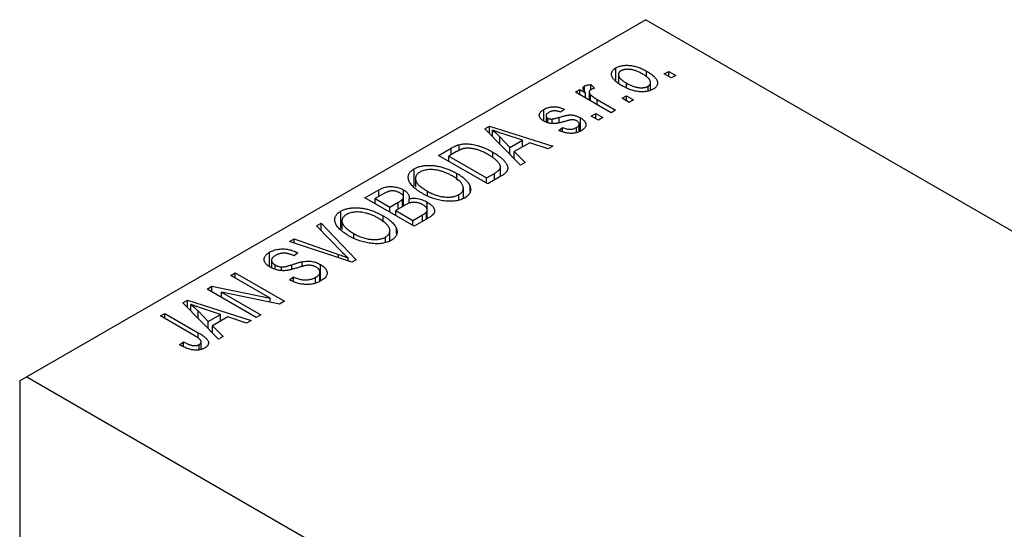
# Model space of a CAD drawing. Units: millimetres. Extents: x -67 to 460, y -68 to 292.
# Drawn here: x -67 to -18, y 56 to 81 of the extents above; entities that cross this region are included whole.
import ezdxf

# ---------------------------------------------------------------- set-up
doc = ezdxf.new("R2010")
doc.units = ezdxf.units.MM

msp = doc.modelspace()

# ---------------------------------------------------------------- linework, layer by layer
at = {"color": 7, "linetype": 'Continuous', "lineweight": 25}
for p, q in [((-35.709, 81.287), (-66.821, 63.33)), ((-35.709, 81.287), (63.993, 23.744)), ((-37.203, 78.231), (-37.203, 78.866)), ((-35.663, 78.392), (-35.663, 78.7)), ((-37.077, 78.533), (-37.077, 78.121)), ((-34.777, 78.56), (-34.552, 78.69)), ((-34.423, 78.356), (-34.777, 78.56)), ((-34.552, 78.69), (-34.198, 78.486)), ((-34.552, 78.43), (-34.552, 78.69)), ((-34.198, 78.486), (-34.423, 78.356)), ((-39.244, 77.651), (-39.019, 77.781)), ((-39.019, 77.781), (-38.732, 77.615)), ((-39.019, 77.521), (-39.019, 77.781)), ((-38.783, 77.698), (-38.783, 77.954)), ((-38.473, 78.022), (-38.28, 77.836)), ((-38.473, 77.762), (-38.473, 78.022)), ((-36.674, 77.88), (-36.674, 78.097)), ((-35.59, 77.698), (-35.59, 77.942)), ((-35.467, 77.734), (-35.467, 78.126)), ((-37.444, 76.612), (-39.244, 77.651)), ((-38.732, 77.355), (-38.732, 77.615)), ((-38.549, 77.648), (-38.549, 77.249)), ((-38.478, 77.209), (-38.478, 77.517)), ((-38.153, 77.28), (-37.219, 76.742)), ((-36.898, 77.335), (-36.673, 77.465)), ((-36.544, 77.131), (-36.898, 77.335)), ((-36.673, 77.465), (-36.319, 77.261)), ((-36.673, 77.206), (-36.673, 77.465)), ((-36.319, 77.261), (-36.544, 77.131)), ((-40.826, 76.191), (-40.826, 76.775)), ((-39.791, 76.779), (-39.984, 76.631)), ((-37.219, 76.742), (-37.444, 76.612)), ((-40.719, 76.454), (-40.719, 76.144)), ((-40.632, 76.108), (-40.632, 76.337)), ((-40.41, 76.07), (-40.41, 76.293)), ((-38.99, 75.69), (-38.99, 76.354)), ((-38.441, 76.445), (-38.216, 76.575)), ((-38.087, 76.241), (-38.441, 76.445)), ((-38.216, 76.575), (-37.862, 76.371)), ((-38.216, 76.315), (-38.216, 76.575)), ((-37.862, 76.371), (-38.087, 76.241)), ((-43.799, 75.801), (-43.562, 75.938)), ((-42.008, 73.978), (-43.799, 75.801)), ((-43.562, 75.938), (-40.369, 74.924)), ((-43.562, 75.56), (-43.562, 75.938)), ((-43.406, 75.401), (-43.406, 75.731)), ((-40.08, 75.722), (-39.887, 75.87)), ((-39.887, 75.666), (-39.887, 75.87)), ((-39.194, 75.612), (-39.194, 75.862)), ((-39.048, 75.668), (-39.048, 76.038)), ((-43.041, 75.4), (-42.531, 74.864)), ((-43.041, 75.03), (-43.041, 75.4)), ((-41.905, 75.225), (-42.771, 75.51)), ((-46.123, 74.46), (-45.492, 74.824)), ((-45.091, 74.716), (-45.091, 75.003)), ((-42.531, 74.864), (-41.905, 75.225)), ((-42.531, 74.51), (-42.531, 74.864)), ((-41.539, 75.102), (-42.317, 74.653)), ((-41.905, 74.891), (-41.905, 75.225)), ((-40.605, 74.788), (-41.539, 75.102)), ((-40.369, 74.924), (-40.605, 74.788)), ((-43.648, 73.032), (-46.123, 74.46)), ((-45.21, 74.653), (-45.608, 74.423)), ((-45.608, 74.423), (-43.712, 73.329)), ((-45.608, 74.163), (-45.608, 74.423)), ((-43.388, 74.351), (-43.388, 74.626)), ((-42.317, 74.653), (-41.772, 74.114)), ((-42.317, 74.292), (-42.317, 74.653)), ((-47.342, 72.919), (-47.342, 73.793)), ((-43.011, 73.399), (-43.011, 73.889)), ((-41.772, 74.114), (-42.008, 73.978)), ((-47.279, 73.307), (-47.279, 72.864)), ((-45.204, 73.234), (-45.204, 73.559)), ((-43.712, 73.329), (-43.307, 73.562)), ((-43.712, 73.069), (-43.712, 73.329)), ((-42.988, 73.412), (-43.648, 73.032)), ((-44.874, 72.297), (-44.874, 72.811)), ((-44.539, 72.655), (-44.539, 72.917)), ((-49.819, 72.327), (-49.12, 72.73)), ((-47.344, 70.899), (-49.819, 72.327)), ((-48.913, 72.516), (-49.305, 72.29)), ((-49.305, 72.03), (-49.305, 72.29)), ((-49.305, 72.29), (-48.565, 71.863)), ((-49.12, 72.397), (-49.12, 72.73)), ((-47.884, 71.922), (-47.884, 72.368)), ((-47.879, 71.926), (-47.879, 72.728)), ((-47.603, 72.056), (-47.603, 72.289)), ((-46.68, 72.431), (-46.68, 72.668)), ((-45.096, 72.212), (-45.096, 72.493)), ((-48.565, 71.863), (-48.143, 72.107)), ((-48.565, 71.603), (-48.565, 71.863)), ((-47.832, 71.952), (-48.276, 71.696)), ((-47.93, 71.896), (-47.93, 72.257)), ((-46.689, 71.277), (-46.689, 72.116)), ((-51.039, 70.786), (-51.039, 71.66)), ((-48.9, 71.1), (-48.9, 71.426)), ((-48.276, 71.696), (-47.408, 71.195)), ((-48.276, 71.437), (-48.276, 71.696)), ((-47.408, 71.195), (-46.931, 71.471)), ((-46.647, 71.301), (-47.344, 70.899)), ((-46.729, 71.253), (-46.729, 71.623)), ((-46.692, 71.275), (-46.692, 71.728)), ((-52.262, 70.917), (-52.026, 71.053)), ((-50.963, 69.594), (-52.262, 70.917)), ((-52.026, 71.053), (-50.258, 69.217)), ((-52.026, 70.677), (-52.026, 71.053)), ((-50.976, 71.173), (-50.976, 70.731)), ((-48.235, 70.522), (-48.235, 70.784)), ((-47.408, 70.936), (-47.408, 71.195)), ((-50.377, 70.298), (-50.377, 70.534)), ((-48.792, 70.079), (-48.792, 70.36)), ((-48.57, 70.164), (-48.57, 70.678)), ((-53.619, 70.133), (-53.386, 70.268)), ((-50.478, 69.09), (-53.619, 70.133)), ((-53.386, 70.268), (-51.15, 69.486)), ((-53.386, 70.056), (-53.386, 70.268)), ((-54.61, 68.868), (-54.61, 69.599)), ((-53.194, 69.563), (-53.386, 69.415)), ((-50.671, 69.154), (-50.671, 69.313)), ((-54.517, 69.193), (-54.517, 68.813)), ((-54.339, 68.735), (-54.339, 68.963)), ((-54.016, 68.675), (-54.016, 68.858)), ((-52.978, 68.876), (-52.978, 69.118)), ((-52.047, 68.15), (-52.047, 68.975)), ((-50.258, 69.217), (-50.478, 69.09)), ((-56.568, 68.431), (-56.343, 68.561)), ((-54.584, 67.286), (-56.568, 68.431)), ((-56.343, 68.561), (-53.869, 67.133)), ((-56.343, 68.302), (-56.343, 68.561)), ((-53.611, 68.209), (-53.419, 68.357)), ((-53.419, 68.123), (-53.419, 68.357)), ((-52.3, 68.057), (-52.3, 68.335)), ((-52.081, 68.138), (-52.081, 68.601)), ((-57.758, 67.745), (-57.518, 67.884)), ((-57.518, 67.884), (-54.584, 67.286)), ((-57.518, 67.607), (-57.518, 67.884)), ((-55.283, 66.317), (-57.758, 67.745)), ((-54.11, 66.993), (-57.038, 67.59)), ((-57.038, 67.59), (-55.058, 66.447)), ((-57.038, 67.33), (-57.038, 67.59)), ((-58.969, 67.046), (-58.733, 67.182)), ((-57.179, 65.222), (-58.969, 67.046)), ((-58.733, 67.182), (-55.54, 66.168)), ((-58.733, 66.805), (-58.733, 67.182)), ((-58.577, 66.646), (-58.577, 66.975)), ((-54.584, 67.09), (-54.584, 67.286)), ((-53.869, 67.133), (-54.11, 66.993)), ((-60.104, 66.391), (-59.879, 66.521)), ((-58.404, 65.41), (-60.104, 66.391)), ((-59.879, 66.521), (-58.199, 65.551)), ((-59.879, 66.261), (-59.879, 66.521)), ((-58.212, 66.645), (-57.701, 66.108)), ((-58.212, 66.274), (-58.212, 66.645)), ((-57.075, 66.469), (-57.941, 66.754)), ((-57.701, 66.108), (-57.075, 66.469)), ((-56.71, 66.347), (-57.488, 65.897)), ((-57.075, 66.136), (-57.075, 66.469)), ((-55.775, 66.032), (-56.71, 66.347)), ((-55.058, 66.447), (-55.283, 66.317)), ((-57.701, 65.754), (-57.701, 66.108)), ((-57.488, 65.897), (-56.943, 65.358)), ((-57.488, 65.537), (-57.488, 65.897)), ((-55.54, 66.168), (-55.775, 66.032)), ((-56.943, 65.358), (-57.179, 65.222)), ((-59.14, 64.944), (-58.947, 65.092)), ((-58.947, 64.847), (-58.947, 65.092)), ((-58.16, 64.681), (-58.16, 64.953)), ((-58.058, 64.717), (-58.058, 65.097)), ((-66.821, 63.33), (-67.175, 63.126)), ((-67.175, 63.126), (-67.175, -9.555)), ((-66.821, 63.33), (32.881, 5.788))]:
    msp.add_line(p, q, dxfattribs=at)
at = {"color": 8, "linetype": 'Continuous', "lineweight": 25}
for p, q in [((-38.153, 77.021), (-38.153, 77.28)), ((-40.051, 76.121), (-40.051, 76.382)), ((-45.492, 74.49), (-45.492, 74.824)), ((-43.307, 73.228), (-43.307, 73.562)), ((-48.143, 71.773), (-48.143, 72.107)), ((-46.931, 71.137), (-46.931, 71.471)), ((-51.15, 69.313), (-51.15, 69.486)), ((-53.496, 68.737), (-53.496, 68.967)), ((-58.199, 65.274), (-58.199, 65.551))]:
    msp.add_line(p, q, dxfattribs=at)
at = {"color": 7, "linetype": 'Continuous', "lineweight": 25}
for points, knots in [([(-36.898, 77.966), (-36.935, 77.988), (-37.006, 78.031), (-37.103, 78.096), (-37.187, 78.16), (-37.259, 78.224), (-37.318, 78.287), (-37.365, 78.349), (-37.398, 78.41), (-37.419, 78.47), (-37.428, 78.528), (-37.428, 78.584), (-37.416, 78.638), (-37.395, 78.689), (-37.362, 78.737), (-37.32, 78.783), (-37.267, 78.827), (-37.225, 78.853), (-37.203, 78.866)], [0, 0, 0, 0, 0.0890391, 0.1727021, 0.2509365, 0.3247546, 0.3939512, 0.4596932, 0.5218198, 0.5813764, 0.6383576, 0.6925487, 0.7446032, 0.7954626, 0.8456743, 0.8957954, 0.9472403, 1, 1, 1, 1]), ([(-37.203, 78.866), (-37.181, 78.878), (-37.137, 78.902), (-37.062, 78.932), (-36.983, 78.956), (-36.899, 78.975), (-36.811, 78.987), (-36.718, 78.994), (-36.621, 78.994), (-36.52, 78.989), (-36.415, 78.978), (-36.31, 78.959), (-36.204, 78.933), (-36.097, 78.9), (-35.988, 78.861), (-35.88, 78.814), (-35.771, 78.76), (-35.7, 78.721), (-35.663, 78.7)], [0, 0, 0, 0, 0.052785, 0.104246, 0.15516, 0.205427, 0.257091, 0.30997, 0.36531, 0.423452, 0.483843, 0.546783, 0.612063, 0.681191, 0.753975, 0.831041, 0.913199, 1, 1, 1, 1]), ([(-36.952, 78.714), (-36.965, 78.706), (-36.991, 78.69), (-37.021, 78.663), (-37.047, 78.633), (-37.063, 78.602), (-37.075, 78.568), (-37.078, 78.532), (-37.075, 78.495), (-37.065, 78.455), (-37.048, 78.413), (-37.021, 78.371), (-36.986, 78.327), (-36.94, 78.283), (-36.888, 78.237), (-36.825, 78.191), (-36.753, 78.144), (-36.701, 78.113), (-36.674, 78.097)], [0, 0, 0, 0, 0.046434, 0.091992, 0.137976, 0.184355, 0.231914, 0.282379, 0.335687, 0.392342, 0.452647, 0.516132, 0.583936, 0.65644, 0.733808, 0.816726, 0.905547, 1, 1, 1, 1]), ([(-35.87, 78.56), (-35.898, 78.576), (-35.952, 78.606), (-36.035, 78.647), (-36.115, 78.684), (-36.194, 78.715), (-36.271, 78.74), (-36.347, 78.761), (-36.421, 78.776), (-36.493, 78.786), (-36.563, 78.791), (-36.629, 78.792), (-36.692, 78.79), (-36.751, 78.783), (-36.807, 78.772), (-36.859, 78.757), (-36.909, 78.738), (-36.938, 78.722), (-36.952, 78.714)], [0, 0, 0, 0, 0.0939, 0.181702, 0.263632, 0.340531, 0.41232, 0.479316, 0.542045, 0.60193, 0.658258, 0.711293, 0.761644, 0.810381, 0.857484, 0.904003, 0.951263, 1, 1, 1, 1]), ([(-35.663, 78.7), (-35.625, 78.678), (-35.551, 78.634), (-35.45, 78.566), (-35.363, 78.5), (-35.288, 78.435), (-35.228, 78.371), (-35.179, 78.308), (-35.145, 78.247), (-35.122, 78.186), (-35.113, 78.128), (-35.114, 78.072), (-35.125, 78.019), (-35.147, 77.967), (-35.179, 77.919), (-35.222, 77.873), (-35.275, 77.829), (-35.317, 77.803), (-35.339, 77.79)], [0, 0, 0, 0, 0.0912768, 0.1764629, 0.2562801, 0.3309456, 0.400639, 0.4660089, 0.5279264, 0.5867235, 0.6428722, 0.6962717, 0.7475656, 0.7976821, 0.8471601, 0.896925, 0.9476183, 1, 1, 1, 1]), ([(-35.59, 77.942), (-35.577, 77.95), (-35.552, 77.966), (-35.521, 77.993), (-35.497, 78.022), (-35.48, 78.054), (-35.469, 78.087), (-35.466, 78.123), (-35.469, 78.161), (-35.479, 78.201), (-35.496, 78.243), (-35.523, 78.286), (-35.559, 78.329), (-35.603, 78.374), (-35.658, 78.419), (-35.72, 78.466), (-35.791, 78.513), (-35.844, 78.544), (-35.87, 78.56)], [0, 0, 0, 0, 0.046376, 0.091312, 0.136692, 0.183015, 0.230841, 0.281243, 0.334876, 0.391924, 0.452154, 0.516083, 0.583804, 0.656369, 0.734098, 0.816913, 0.905664, 1, 1, 1, 1]), ([(-38.732, 77.615), (-38.741, 77.627), (-38.759, 77.651), (-38.785, 77.685), (-38.805, 77.717), (-38.824, 77.747), (-38.836, 77.774), (-38.848, 77.798), (-38.853, 77.819), (-38.858, 77.844), (-38.854, 77.873), (-38.842, 77.904), (-38.818, 77.931), (-38.795, 77.946), (-38.783, 77.954)], [0, 0, 0, 0, 0.111763, 0.214281, 0.308938, 0.394446, 0.471912, 0.5404, 0.601037, 0.654051, 0.747812, 0.833566, 0.916921, 1, 1, 1, 1]), ([(-38.783, 77.954), (-38.764, 77.964), (-38.725, 77.983), (-38.652, 78.003), (-38.567, 78.017), (-38.505, 78.02), (-38.473, 78.022)], [0, 0, 0, 0, 0.2215, 0.456127, 0.713239, 1, 1, 1, 1]), ([(-38.474, 77.761), (-38.485, 77.754), (-38.507, 77.74), (-38.53, 77.714), (-38.545, 77.685), (-38.55, 77.654), (-38.547, 77.62), (-38.534, 77.586), (-38.511, 77.551), (-38.489, 77.529), (-38.478, 77.517)], [0, 0, 0, 0, 0.108029, 0.215913, 0.327424, 0.447109, 0.575046, 0.708131, 0.848259, 1, 1, 1, 1]), ([(-38.28, 77.836), (-38.299, 77.831), (-38.335, 77.821), (-38.386, 77.803), (-38.433, 77.784), (-38.461, 77.769), (-38.474, 77.761)], [0, 0, 0, 0, 0.2617401, 0.5166989, 0.7610587, 1, 1, 1, 1]), ([(-35.339, 77.79), (-35.362, 77.778), (-35.406, 77.753), (-35.481, 77.723), (-35.56, 77.699), (-35.644, 77.681), (-35.733, 77.669), (-35.826, 77.662), (-35.923, 77.662), (-36.024, 77.667), (-36.129, 77.678), (-36.235, 77.699), (-36.343, 77.724), (-36.452, 77.759), (-36.562, 77.8), (-36.674, 77.848), (-36.787, 77.904), (-36.86, 77.945), (-36.898, 77.966)], [0, 0, 0, 0, 0.052422, 0.10314, 0.153319, 0.203224, 0.254351, 0.306466, 0.361001, 0.418304, 0.478153, 0.540707, 0.606304, 0.675582, 0.749569, 0.827894, 0.911257, 1, 1, 1, 1]), ([(-36.674, 78.097), (-36.646, 78.081), (-36.592, 78.05), (-36.509, 78.009), (-36.428, 77.973), (-36.349, 77.941), (-36.272, 77.916), (-36.195, 77.896), (-36.122, 77.88), (-36.049, 77.87), (-35.98, 77.865), (-35.914, 77.863), (-35.851, 77.866), (-35.791, 77.873), (-35.736, 77.884), (-35.683, 77.899), (-35.634, 77.918), (-35.605, 77.934), (-35.59, 77.942)], [0, 0, 0, 0, 0.094287, 0.182487, 0.264823, 0.341571, 0.413219, 0.480281, 0.543403, 0.602686, 0.658903, 0.711859, 0.762111, 0.810753, 0.857764, 0.904191, 0.951358, 1, 1, 1, 1]), ([(-38.478, 77.517), (-38.455, 77.496), (-38.41, 77.455), (-38.331, 77.395), (-38.247, 77.336), (-38.184, 77.299), (-38.153, 77.28)], [0, 0, 0, 0, 0.242209, 0.488479, 0.741275, 1, 1, 1, 1]), ([(-40.82, 76.186), (-40.839, 76.197), (-40.874, 76.218), (-40.921, 76.253), (-40.961, 76.288), (-40.994, 76.324), (-41.02, 76.361), (-41.039, 76.399), (-41.052, 76.438), (-41.057, 76.477), (-41.056, 76.517), (-41.046, 76.556), (-41.029, 76.595), (-41.004, 76.632), (-40.971, 76.669), (-40.93, 76.706), (-40.882, 76.742), (-40.845, 76.764), (-40.826, 76.775)], [0, 0, 0, 0, 0.068454, 0.13366, 0.197238, 0.257865, 0.318074, 0.377098, 0.436073, 0.495969, 0.555687, 0.61473, 0.674132, 0.734269, 0.796442, 0.861353, 0.929082, 1, 1, 1, 1]), ([(-40.826, 76.775), (-40.801, 76.788), (-40.752, 76.815), (-40.672, 76.848), (-40.589, 76.874), (-40.503, 76.894), (-40.417, 76.905), (-40.332, 76.911), (-40.248, 76.909), (-40.164, 76.9), (-40.077, 76.883), (-39.987, 76.857), (-39.889, 76.822), (-39.825, 76.794), (-39.791, 76.779)], [0, 0, 0, 0, 0.089022, 0.173476, 0.254739, 0.333787, 0.410333, 0.483572, 0.555575, 0.62734, 0.703829, 0.791258, 0.889542, 1, 1, 1, 1]), ([(-40.561, 76.631), (-40.583, 76.617), (-40.625, 76.592), (-40.674, 76.551), (-40.706, 76.51), (-40.72, 76.47), (-40.719, 76.433), (-40.703, 76.397), (-40.675, 76.365), (-40.646, 76.346), (-40.632, 76.337)], [0, 0, 0, 0, 0.167992, 0.315157, 0.444967, 0.564136, 0.675828, 0.781217, 0.888061, 1, 1, 1, 1]), ([(-40.632, 76.337), (-40.616, 76.329), (-40.586, 76.313), (-40.53, 76.298), (-40.471, 76.29), (-40.431, 76.292), (-40.41, 76.293)], [0, 0, 0, 0, 0.261202, 0.504979, 0.747968, 1, 1, 1, 1]), ([(-39.984, 76.631), (-40.009, 76.642), (-40.058, 76.664), (-40.136, 76.687), (-40.212, 76.702), (-40.287, 76.707), (-40.36, 76.702), (-40.431, 76.688), (-40.5, 76.664), (-40.54, 76.642), (-40.561, 76.631)], [0, 0, 0, 0, 0.1502582, 0.2850603, 0.4068984, 0.5209873, 0.631988, 0.7454829, 0.8667104, 1, 1, 1, 1]), ([(-40.41, 76.293), (-40.403, 76.294), (-40.386, 76.296), (-40.357, 76.301), (-40.322, 76.308), (-40.281, 76.319), (-40.232, 76.331), (-40.177, 76.346), (-40.116, 76.363), (-40.073, 76.375), (-40.051, 76.382)], [0, 0, 0, 0, 0.057764, 0.13391, 0.229503, 0.344818, 0.478961, 0.633018, 0.807064, 1, 1, 1, 1]), ([(-40.051, 76.382), (-40.021, 76.39), (-39.964, 76.407), (-39.883, 76.429), (-39.808, 76.448), (-39.741, 76.465), (-39.681, 76.477), (-39.63, 76.488), (-39.586, 76.494), (-39.537, 76.5), (-39.479, 76.5), (-39.411, 76.496), (-39.341, 76.486), (-39.271, 76.471), (-39.199, 76.45), (-39.129, 76.424), (-39.058, 76.392), (-39.013, 76.367), (-38.99, 76.354)], [0, 0, 0, 0, 0.08488, 0.16194, 0.23121, 0.293291, 0.347125, 0.393626, 0.432401, 0.464097, 0.520548, 0.578611, 0.639167, 0.703007, 0.770489, 0.842225, 0.918333, 1, 1, 1, 1]), ([(-39.391, 76.259), (-39.398, 76.259), (-39.415, 76.258), (-39.443, 76.254), (-39.476, 76.249), (-39.513, 76.241), (-39.555, 76.231), (-39.603, 76.219), (-39.656, 76.205), (-39.693, 76.194), (-39.712, 76.189)], [0, 0, 0, 0, 0.06429, 0.147627, 0.246169, 0.360302, 0.494063, 0.644625, 0.813232, 1, 1, 1, 1]), ([(-39.17, 76.198), (-39.187, 76.207), (-39.22, 76.225), (-39.276, 76.244), (-39.333, 76.256), (-39.372, 76.258), (-39.391, 76.259)], [0, 0, 0, 0, 0.28084, 0.534773, 0.770184, 1, 1, 1, 1]), ([(-38.99, 76.354), (-38.97, 76.342), (-38.929, 76.317), (-38.875, 76.278), (-38.829, 76.238), (-38.791, 76.198), (-38.759, 76.156), (-38.736, 76.114), (-38.721, 76.071), (-38.714, 76.027), (-38.714, 75.983), (-38.723, 75.94), (-38.74, 75.898), (-38.766, 75.857), (-38.8, 75.817), (-38.843, 75.778), (-38.893, 75.74), (-38.933, 75.717), (-38.953, 75.705)], [0, 0, 0, 0, 0.070475, 0.13849, 0.203487, 0.266441, 0.327154, 0.387648, 0.447327, 0.507295, 0.56697, 0.62589, 0.684362, 0.743618, 0.803887, 0.866388, 0.931758, 1, 1, 1, 1]), ([(-42.771, 75.51), (-42.803, 75.521), (-42.867, 75.541), (-42.958, 75.572), (-43.046, 75.602), (-43.128, 75.63), (-43.205, 75.657), (-43.276, 75.683), (-43.343, 75.707), (-43.386, 75.723), (-43.406, 75.731)], [0, 0, 0, 0, 0.151041, 0.294612, 0.430286, 0.559677, 0.68094, 0.794082, 0.901193, 1, 1, 1, 1]), ([(-43.406, 75.731), (-43.341, 75.677), (-43.21, 75.571), (-43.098, 75.457), (-43.041, 75.4)], [0, 0, 0, 0, 0.49815, 1, 1, 1, 1]), ([(-39.712, 76.189), (-39.74, 76.181), (-39.794, 76.165), (-39.872, 76.144), (-39.944, 76.125), (-40.01, 76.109), (-40.071, 76.095), (-40.125, 76.084), (-40.173, 76.075), (-40.23, 76.067), (-40.296, 76.062), (-40.375, 76.061), (-40.454, 76.067), (-40.532, 76.079), (-40.609, 76.097), (-40.684, 76.12), (-40.754, 76.151), (-40.798, 76.174), (-40.82, 76.186)], [0, 0, 0, 0, 0.077541, 0.149157, 0.214311, 0.273785, 0.327627, 0.375115, 0.416833, 0.452648, 0.517994, 0.582705, 0.647941, 0.714443, 0.782762, 0.852378, 0.924805, 1, 1, 1, 1]), ([(-39.887, 75.87), (-39.855, 75.856), (-39.795, 75.83), (-39.699, 75.8), (-39.605, 75.782), (-39.515, 75.777), (-39.427, 75.782), (-39.344, 75.798), (-39.264, 75.825), (-39.218, 75.849), (-39.194, 75.862)], [0, 0, 0, 0, 0.1555424, 0.2941248, 0.4190131, 0.5346399, 0.6456767, 0.7570058, 0.8737509, 1, 1, 1, 1]), ([(-39.194, 75.862), (-39.172, 75.876), (-39.13, 75.902), (-39.083, 75.946), (-39.054, 75.991), (-39.046, 76.037), (-39.053, 76.081), (-39.076, 76.124), (-39.115, 76.163), (-39.151, 76.186), (-39.17, 76.198)], [0, 0, 0, 0, 0.1472807, 0.2806153, 0.4047813, 0.5247085, 0.6421144, 0.7566027, 0.8742518, 1, 1, 1, 1]), ([(-38.953, 75.705), (-38.972, 75.694), (-39.01, 75.672), (-39.072, 75.645), (-39.135, 75.621), (-39.2, 75.603), (-39.265, 75.588), (-39.333, 75.578), (-39.402, 75.572), (-39.472, 75.571), (-39.543, 75.575), (-39.616, 75.583), (-39.691, 75.594), (-39.766, 75.612), (-39.843, 75.632), (-39.921, 75.658), (-40.001, 75.688), (-40.053, 75.71), (-40.08, 75.722)], [0, 0, 0, 0, 0.0650583, 0.1266305, 0.1861785, 0.2433912, 0.2990749, 0.3543437, 0.4088467, 0.4648396, 0.5213807, 0.580346, 0.6413576, 0.7056523, 0.7730847, 0.8446899, 0.9198751, 1, 1, 1, 1]), ([(-45.492, 74.824), (-45.473, 74.835), (-45.436, 74.856), (-45.38, 74.885), (-45.327, 74.912), (-45.276, 74.936), (-45.226, 74.957), (-45.18, 74.975), (-45.135, 74.99), (-45.105, 74.999), (-45.091, 75.003)], [0, 0, 0, 0, 0.157567, 0.305531, 0.443916, 0.572951, 0.692848, 0.803599, 0.906081, 1, 1, 1, 1]), ([(-44.84, 74.81), (-44.853, 74.807), (-44.88, 74.801), (-44.921, 74.789), (-44.964, 74.774), (-45.009, 74.755), (-45.056, 74.734), (-45.106, 74.71), (-45.157, 74.682), (-45.192, 74.663), (-45.21, 74.653)], [0, 0, 0, 0, 0.090129, 0.188705, 0.297827, 0.416225, 0.546314, 0.68659, 0.837201, 1, 1, 1, 1]), ([(-45.091, 75.003), (-45.053, 75.012), (-44.978, 75.029), (-44.857, 75.043), (-44.729, 75.046), (-44.595, 75.04), (-44.456, 75.023), (-44.312, 74.996), (-44.165, 74.961), (-44.015, 74.915), (-43.861, 74.859), (-43.705, 74.791), (-43.545, 74.714), (-43.441, 74.656), (-43.388, 74.626)], [0, 0, 0, 0, 0.062364, 0.125501, 0.191106, 0.260514, 0.334056, 0.411528, 0.493822, 0.581291, 0.675232, 0.775974, 0.884119, 1, 1, 1, 1]), ([(-43.617, 74.498), (-43.647, 74.515), (-43.708, 74.55), (-43.799, 74.597), (-43.888, 74.64), (-43.976, 74.678), (-44.06, 74.712), (-44.144, 74.741), (-44.224, 74.766), (-44.304, 74.785), (-44.38, 74.801), (-44.454, 74.813), (-44.525, 74.822), (-44.594, 74.827), (-44.659, 74.828), (-44.722, 74.826), (-44.783, 74.82), (-44.821, 74.813), (-44.84, 74.81)], [0, 0, 0, 0, 0.09265, 0.180344, 0.263206, 0.340882, 0.414458, 0.483826, 0.548511, 0.610082, 0.667822, 0.722449, 0.773976, 0.822993, 0.869549, 0.914362, 0.957617, 1, 1, 1, 1]), ([(-43.102, 74.097), (-43.116, 74.114), (-43.145, 74.147), (-43.195, 74.197), (-43.25, 74.247), (-43.312, 74.297), (-43.379, 74.347), (-43.452, 74.398), (-43.532, 74.448), (-43.588, 74.481), (-43.617, 74.498)], [0, 0, 0, 0, 0.110928, 0.22438, 0.343223, 0.465145, 0.592123, 0.722634, 0.859341, 1, 1, 1, 1]), ([(-43.388, 74.626), (-43.354, 74.606), (-43.287, 74.567), (-43.194, 74.506), (-43.106, 74.446), (-43.027, 74.387), (-42.956, 74.327), (-42.891, 74.268), (-42.835, 74.209), (-42.786, 74.151), (-42.744, 74.094), (-42.709, 74.039), (-42.681, 73.985), (-42.661, 73.933), (-42.648, 73.884), (-42.643, 73.836), (-42.644, 73.79), (-42.654, 73.746), (-42.671, 73.703), (-42.695, 73.66), (-42.725, 73.618), (-42.764, 73.576), (-42.809, 73.534), (-42.862, 73.493), (-42.922, 73.452), (-42.966, 73.426), (-42.988, 73.412)], [0, 0, 0, 0, 0.060015, 0.118063, 0.173611, 0.227348, 0.278796, 0.328645, 0.376453, 0.422925, 0.467444, 0.509479, 0.549171, 0.586933, 0.622704, 0.656713, 0.689216, 0.720717, 0.751901, 0.783846, 0.816407, 0.850109, 0.885258, 0.92169, 0.95988, 1, 1, 1, 1]), ([(-46.909, 72.54), (-46.959, 72.57), (-47.057, 72.628), (-47.189, 72.717), (-47.304, 72.806), (-47.403, 72.894), (-47.484, 72.982), (-47.55, 73.068), (-47.597, 73.154), (-47.628, 73.239), (-47.642, 73.322), (-47.644, 73.401), (-47.63, 73.477), (-47.601, 73.548), (-47.559, 73.616), (-47.501, 73.679), (-47.43, 73.74), (-47.372, 73.775), (-47.342, 73.793)], [0, 0, 0, 0, 0.087113, 0.169575, 0.247125, 0.320352, 0.389998, 0.455909, 0.519023, 0.579845, 0.638062, 0.693341, 0.74608, 0.7972, 0.847343, 0.897337, 0.947901, 1, 1, 1, 1]), ([(-47.342, 73.793), (-47.322, 73.804), (-47.282, 73.827), (-47.216, 73.856), (-47.148, 73.882), (-47.075, 73.905), (-47, 73.924), (-46.921, 73.939), (-46.839, 73.951), (-46.753, 73.96), (-46.666, 73.965), (-46.576, 73.965), (-46.484, 73.962), (-46.391, 73.955), (-46.296, 73.944), (-46.2, 73.929), (-46.102, 73.91), (-46.002, 73.887), (-45.901, 73.861), (-45.801, 73.83), (-45.701, 73.795), (-45.601, 73.755), (-45.5, 73.713), (-45.401, 73.665), (-45.302, 73.614), (-45.237, 73.578), (-45.204, 73.559)], [0, 0, 0, 0, 0.0346106, 0.0688508, 0.1026441, 0.1362986, 0.1702567, 0.2045933, 0.2394216, 0.2751926, 0.311626, 0.3485127, 0.3862829, 0.4249662, 0.4648734, 0.5058382, 0.548431, 0.5927975, 0.638415, 0.6855993, 0.7338596, 0.7836889, 0.8349554, 0.8882586, 0.9431367, 1, 1, 1, 1]), ([(-46.091, 73.701), (-46.135, 73.712), (-46.219, 73.731), (-46.352, 73.748), (-46.484, 73.755), (-46.614, 73.75), (-46.74, 73.736), (-46.855, 73.709), (-46.962, 73.675), (-47.022, 73.643), (-47.052, 73.627)], [0, 0, 0, 0, 0.135859, 0.265838, 0.39368, 0.520781, 0.645374, 0.764619, 0.88161, 1, 1, 1, 1]), ([(-43.307, 73.562), (-43.288, 73.574), (-43.25, 73.596), (-43.198, 73.631), (-43.152, 73.665), (-43.113, 73.698), (-43.081, 73.731), (-43.054, 73.763), (-43.034, 73.795), (-43.02, 73.826), (-43.013, 73.857), (-43.011, 73.889), (-43.013, 73.922), (-43.021, 73.955), (-43.033, 73.99), (-43.051, 74.025), (-43.074, 74.061), (-43.092, 74.085), (-43.102, 74.097)], [0, 0, 0, 0, 0.081336, 0.15802, 0.230241, 0.297674, 0.361192, 0.420475, 0.476882, 0.530651, 0.583295, 0.636461, 0.691573, 0.74808, 0.806752, 0.868125, 0.932567, 1, 1, 1, 1]), ([(-47.052, 73.627), (-47.074, 73.613), (-47.118, 73.586), (-47.172, 73.541), (-47.216, 73.494), (-47.248, 73.443), (-47.27, 73.39), (-47.28, 73.335), (-47.28, 73.276), (-47.269, 73.215), (-47.245, 73.152), (-47.207, 73.087), (-47.154, 73.021), (-47.087, 72.953), (-47.006, 72.883), (-46.911, 72.812), (-46.802, 72.74), (-46.722, 72.692), (-46.68, 72.668)], [0, 0, 0, 0, 0.05107, 0.100566, 0.14883, 0.197616, 0.24657, 0.297133, 0.349762, 0.405324, 0.46375, 0.525661, 0.591604, 0.662301, 0.738203, 0.819627, 0.906566, 1, 1, 1, 1]), ([(-45.437, 73.434), (-45.488, 73.462), (-45.59, 73.518), (-45.753, 73.591), (-45.918, 73.653), (-46.034, 73.686), (-46.091, 73.701)], [0, 0, 0, 0, 0.266917, 0.521521, 0.764789, 1, 1, 1, 1]), ([(-45.096, 72.493), (-45.074, 72.506), (-45.031, 72.533), (-44.978, 72.577), (-44.936, 72.624), (-44.904, 72.674), (-44.884, 72.727), (-44.874, 72.783), (-44.874, 72.842), (-44.885, 72.903), (-44.908, 72.967), (-44.944, 73.031), (-44.993, 73.096), (-45.056, 73.163), (-45.132, 73.229), (-45.221, 73.297), (-45.323, 73.366), (-45.398, 73.411), (-45.437, 73.434)], [0, 0, 0, 0, 0.050918, 0.100617, 0.149928, 0.199172, 0.249526, 0.301449, 0.356034, 0.413629, 0.473834, 0.53656, 0.602769, 0.672902, 0.747102, 0.826223, 0.910547, 1, 1, 1, 1]), ([(-45.204, 73.559), (-45.16, 73.533), (-45.075, 73.482), (-44.958, 73.403), (-44.855, 73.323), (-44.764, 73.243), (-44.687, 73.162), (-44.623, 73.081), (-44.573, 73), (-44.55, 72.944), (-44.539, 72.917)], [0, 0, 0, 0, 0.143268, 0.280471, 0.41155, 0.537473, 0.658555, 0.775196, 0.889051, 1, 1, 1, 1]), ([(-49.12, 72.73), (-49.085, 72.749), (-49.02, 72.785), (-48.917, 72.83), (-48.816, 72.863), (-48.715, 72.885), (-48.612, 72.896), (-48.507, 72.898), (-48.398, 72.89), (-48.287, 72.875), (-48.176, 72.851), (-48.07, 72.818), (-47.97, 72.777), (-47.909, 72.745), (-47.879, 72.728)], [0, 0, 0, 0, 0.101081, 0.192405, 0.274241, 0.349246, 0.421225, 0.495169, 0.572443, 0.654705, 0.739446, 0.824415, 0.910492, 1, 1, 1, 1]), ([(-44.539, 72.917), (-44.529, 72.888), (-44.511, 72.831), (-44.503, 72.747), (-44.511, 72.666), (-44.536, 72.589), (-44.578, 72.517), (-44.636, 72.449), (-44.712, 72.385), (-44.773, 72.346), (-44.805, 72.327)], [0, 0, 0, 0, 0.13947, 0.271444, 0.397067, 0.518266, 0.636669, 0.754736, 0.875096, 1, 1, 1, 1]), ([(-48.063, 72.575), (-48.085, 72.587), (-48.126, 72.61), (-48.194, 72.637), (-48.261, 72.66), (-48.33, 72.674), (-48.397, 72.682), (-48.463, 72.684), (-48.526, 72.679), (-48.576, 72.67), (-48.616, 72.658), (-48.65, 72.647), (-48.686, 72.632), (-48.726, 72.614), (-48.769, 72.594), (-48.814, 72.571), (-48.863, 72.545), (-48.896, 72.526), (-48.913, 72.516)], [0, 0, 0, 0, 0.089518, 0.171534, 0.248348, 0.321059, 0.389554, 0.453856, 0.516595, 0.578171, 0.611833, 0.650735, 0.695421, 0.744802, 0.800445, 0.86087, 0.927612, 1, 1, 1, 1]), ([(-47.93, 72.257), (-47.921, 72.27), (-47.901, 72.295), (-47.887, 72.335), (-47.882, 72.375), (-47.891, 72.415), (-47.913, 72.455), (-47.949, 72.496), (-48, 72.536), (-48.041, 72.562), (-48.063, 72.575)], [0, 0, 0, 0, 0.118725, 0.233174, 0.34513, 0.458578, 0.575549, 0.703816, 0.844055, 1, 1, 1, 1]), ([(-47.879, 72.728), (-47.852, 72.712), (-47.8, 72.68), (-47.734, 72.628), (-47.679, 72.574), (-47.639, 72.518), (-47.609, 72.461), (-47.594, 72.403), (-47.59, 72.345), (-47.599, 72.308), (-47.603, 72.289)], [0, 0, 0, 0, 0.137632, 0.269909, 0.397356, 0.522956, 0.645993, 0.764918, 0.881855, 1, 1, 1, 1]), ([(-47.603, 72.289), (-47.568, 72.295), (-47.498, 72.308), (-47.387, 72.313), (-47.272, 72.308), (-47.154, 72.292), (-47.034, 72.265), (-46.916, 72.226), (-46.798, 72.176), (-46.726, 72.136), (-46.689, 72.116)], [0, 0, 0, 0, 0.107546, 0.216148, 0.327534, 0.446674, 0.572352, 0.704975, 0.846954, 1, 1, 1, 1]), ([(-45.839, 72.178), (-45.887, 72.185), (-45.982, 72.199), (-46.122, 72.228), (-46.26, 72.264), (-46.396, 72.305), (-46.528, 72.354), (-46.658, 72.41), (-46.787, 72.471), (-46.868, 72.517), (-46.909, 72.54)], [0, 0, 0, 0, 0.117432, 0.234931, 0.354735, 0.476423, 0.601416, 0.729959, 0.862675, 1, 1, 1, 1]), ([(-46.68, 72.668), (-46.644, 72.647), (-46.572, 72.607), (-46.46, 72.552), (-46.349, 72.505), (-46.238, 72.464), (-46.128, 72.431), (-46.018, 72.404), (-45.908, 72.385), (-45.799, 72.373), (-45.693, 72.367), (-45.592, 72.367), (-45.496, 72.373), (-45.405, 72.384), (-45.319, 72.403), (-45.239, 72.427), (-45.163, 72.457), (-45.118, 72.481), (-45.096, 72.493)], [0, 0, 0, 0, 0.085783, 0.167069, 0.243801, 0.316367, 0.385484, 0.45175, 0.515395, 0.576881, 0.636381, 0.692265, 0.74571, 0.797233, 0.847796, 0.897913, 0.948137, 1, 1, 1, 1]), ([(-44.805, 72.327), (-44.839, 72.309), (-44.905, 72.273), (-45.018, 72.229), (-45.137, 72.196), (-45.264, 72.172), (-45.398, 72.158), (-45.539, 72.155), (-45.688, 72.161), (-45.787, 72.172), (-45.839, 72.178)], [0, 0, 0, 0, 0.124293, 0.244198, 0.362102, 0.480462, 0.601536, 0.727183, 0.85933, 1, 1, 1, 1]), ([(-51.039, 71.66), (-51.018, 71.671), (-50.978, 71.693), (-50.912, 71.723), (-50.844, 71.749), (-50.772, 71.771), (-50.696, 71.791), (-50.617, 71.806), (-50.535, 71.818), (-50.45, 71.826), (-50.362, 71.832), (-50.272, 71.832), (-50.18, 71.829), (-50.087, 71.821), (-49.992, 71.811), (-49.896, 71.796), (-49.798, 71.777), (-49.698, 71.754), (-49.598, 71.728), (-49.497, 71.697), (-49.397, 71.661), (-49.297, 71.622), (-49.197, 71.579), (-49.097, 71.532), (-48.998, 71.481), (-48.933, 71.444), (-48.9, 71.426)], [0, 0, 0, 0, 0.0346106, 0.0688508, 0.1026441, 0.1362986, 0.1702567, 0.2045933, 0.2394216, 0.2751926, 0.311626, 0.3485127, 0.3862829, 0.4249662, 0.4648734, 0.5058382, 0.548431, 0.5927975, 0.638415, 0.6855993, 0.7338596, 0.7836889, 0.8349554, 0.8882586, 0.9431367, 1, 1, 1, 1]), ([(-48.143, 72.107), (-48.117, 72.122), (-48.071, 72.149), (-48.01, 72.19), (-47.962, 72.224), (-47.94, 72.247), (-47.93, 72.257)], [0, 0, 0, 0, 0.322908, 0.595774, 0.821387, 1, 1, 1, 1]), ([(-46.912, 71.985), (-46.935, 71.997), (-46.981, 72.022), (-47.055, 72.053), (-47.13, 72.077), (-47.206, 72.094), (-47.282, 72.104), (-47.356, 72.106), (-47.429, 72.104), (-47.502, 72.093), (-47.577, 72.073), (-47.656, 72.043), (-47.743, 72.002), (-47.801, 71.97), (-47.832, 71.952)], [0, 0, 0, 0, 0.091528, 0.176651, 0.256664, 0.332812, 0.405735, 0.474778, 0.542444, 0.610071, 0.684417, 0.773797, 0.8785, 1, 1, 1, 1]), ([(-46.729, 71.623), (-46.72, 71.638), (-46.702, 71.667), (-46.691, 71.712), (-46.693, 71.758), (-46.709, 71.804), (-46.74, 71.851), (-46.783, 71.896), (-46.841, 71.942), (-46.887, 71.97), (-46.912, 71.985)], [0, 0, 0, 0, 0.1170149, 0.2294406, 0.3422188, 0.4587238, 0.579935, 0.7099407, 0.8485672, 1, 1, 1, 1]), ([(-46.689, 72.116), (-46.652, 72.094), (-46.583, 72.052), (-46.495, 71.982), (-46.424, 71.911), (-46.37, 71.839), (-46.334, 71.767), (-46.318, 71.697), (-46.319, 71.63), (-46.337, 71.575), (-46.362, 71.533), (-46.385, 71.501), (-46.416, 71.469), (-46.45, 71.436), (-46.491, 71.403), (-46.538, 71.369), (-46.589, 71.334), (-46.627, 71.312), (-46.647, 71.301)], [0, 0, 0, 0, 0.096819, 0.187969, 0.275419, 0.359834, 0.439941, 0.51521, 0.58672, 0.656346, 0.691736, 0.729208, 0.768286, 0.809873, 0.853167, 0.899629, 0.948555, 1, 1, 1, 1]), ([(-50.606, 70.407), (-50.656, 70.436), (-50.753, 70.494), (-50.885, 70.584), (-51, 70.673), (-51.099, 70.761), (-51.181, 70.848), (-51.246, 70.935), (-51.293, 71.021), (-51.324, 71.106), (-51.338, 71.189), (-51.34, 71.268), (-51.326, 71.343), (-51.297, 71.415), (-51.255, 71.483), (-51.197, 71.546), (-51.126, 71.606), (-51.068, 71.642), (-51.039, 71.66)], [0, 0, 0, 0, 0.087113, 0.169575, 0.247125, 0.320352, 0.389998, 0.455909, 0.519023, 0.579845, 0.638062, 0.693341, 0.74608, 0.7972, 0.847343, 0.897337, 0.947901, 1, 1, 1, 1]), ([(-50.748, 71.494), (-50.77, 71.48), (-50.814, 71.453), (-50.868, 71.408), (-50.912, 71.361), (-50.944, 71.31), (-50.966, 71.257), (-50.976, 71.201), (-50.976, 71.143), (-50.965, 71.082), (-50.941, 71.019), (-50.903, 70.954), (-50.85, 70.888), (-50.783, 70.82), (-50.703, 70.75), (-50.607, 70.679), (-50.498, 70.606), (-50.418, 70.559), (-50.377, 70.534)], [0, 0, 0, 0, 0.05107, 0.100566, 0.14883, 0.197616, 0.24657, 0.297133, 0.349762, 0.405324, 0.46375, 0.525661, 0.591604, 0.662301, 0.738203, 0.819627, 0.906566, 1, 1, 1, 1]), ([(-49.788, 71.568), (-49.831, 71.578), (-49.916, 71.598), (-50.048, 71.614), (-50.18, 71.622), (-50.31, 71.617), (-50.436, 71.602), (-50.551, 71.576), (-50.658, 71.541), (-50.718, 71.51), (-50.748, 71.494)], [0, 0, 0, 0, 0.135859, 0.265838, 0.39368, 0.520781, 0.645374, 0.764619, 0.88161, 1, 1, 1, 1]), ([(-49.133, 71.3), (-49.185, 71.329), (-49.286, 71.385), (-49.449, 71.458), (-49.614, 71.52), (-49.731, 71.552), (-49.788, 71.568)], [0, 0, 0, 0, 0.266917, 0.521521, 0.764789, 1, 1, 1, 1]), ([(-48.792, 70.36), (-48.77, 70.373), (-48.728, 70.399), (-48.675, 70.444), (-48.632, 70.491), (-48.6, 70.541), (-48.581, 70.594), (-48.57, 70.65), (-48.57, 70.709), (-48.581, 70.77), (-48.604, 70.833), (-48.641, 70.898), (-48.69, 70.963), (-48.752, 71.029), (-48.828, 71.096), (-48.917, 71.164), (-49.019, 71.233), (-49.094, 71.277), (-49.133, 71.3)], [0, 0, 0, 0, 0.050918, 0.100617, 0.149928, 0.199172, 0.249526, 0.301449, 0.356034, 0.413629, 0.473834, 0.53656, 0.602769, 0.672902, 0.747102, 0.826223, 0.910547, 1, 1, 1, 1]), ([(-48.9, 71.426), (-48.857, 71.4), (-48.771, 71.349), (-48.654, 71.269), (-48.551, 71.189), (-48.46, 71.11), (-48.384, 71.029), (-48.32, 70.948), (-48.269, 70.866), (-48.246, 70.811), (-48.235, 70.784)], [0, 0, 0, 0, 0.143268, 0.280471, 0.41155, 0.537473, 0.658555, 0.775196, 0.889051, 1, 1, 1, 1]), ([(-46.931, 71.471), (-46.907, 71.485), (-46.862, 71.512), (-46.803, 71.552), (-46.759, 71.588), (-46.738, 71.612), (-46.729, 71.623)], [0, 0, 0, 0, 0.31249, 0.5812579, 0.8104818, 1, 1, 1, 1]), ([(-48.235, 70.784), (-48.225, 70.755), (-48.207, 70.698), (-48.2, 70.613), (-48.207, 70.533), (-48.232, 70.456), (-48.274, 70.384), (-48.333, 70.316), (-48.408, 70.251), (-48.47, 70.213), (-48.501, 70.194)], [0, 0, 0, 0, 0.13947, 0.271444, 0.397067, 0.518266, 0.636669, 0.754736, 0.875096, 1, 1, 1, 1]), ([(-49.535, 70.045), (-49.583, 70.052), (-49.678, 70.066), (-49.818, 70.095), (-49.956, 70.13), (-50.092, 70.172), (-50.224, 70.221), (-50.354, 70.277), (-50.483, 70.338), (-50.564, 70.384), (-50.606, 70.407)], [0, 0, 0, 0, 0.117432, 0.234931, 0.354735, 0.476423, 0.601416, 0.729959, 0.862675, 1, 1, 1, 1]), ([(-50.377, 70.534), (-50.34, 70.514), (-50.268, 70.473), (-50.156, 70.419), (-50.045, 70.371), (-49.934, 70.331), (-49.824, 70.297), (-49.714, 70.271), (-49.604, 70.252), (-49.495, 70.239), (-49.39, 70.234), (-49.288, 70.233), (-49.192, 70.24), (-49.101, 70.251), (-49.015, 70.269), (-48.935, 70.294), (-48.859, 70.323), (-48.815, 70.348), (-48.792, 70.36)], [0, 0, 0, 0, 0.085783, 0.167069, 0.243801, 0.316367, 0.385484, 0.45175, 0.515395, 0.576881, 0.636381, 0.692265, 0.74571, 0.797233, 0.847796, 0.897913, 0.948137, 1, 1, 1, 1]), ([(-48.501, 70.194), (-48.535, 70.175), (-48.601, 70.14), (-48.714, 70.096), (-48.834, 70.063), (-48.96, 70.039), (-49.094, 70.025), (-49.236, 70.022), (-49.384, 70.028), (-49.484, 70.039), (-49.535, 70.045)], [0, 0, 0, 0, 0.124293, 0.244198, 0.362102, 0.480462, 0.601536, 0.727183, 0.85933, 1, 1, 1, 1]), ([(-54.573, 68.838), (-54.597, 68.852), (-54.644, 68.88), (-54.704, 68.925), (-54.758, 68.972), (-54.803, 69.019), (-54.837, 69.067), (-54.863, 69.117), (-54.881, 69.168), (-54.89, 69.22), (-54.889, 69.271), (-54.879, 69.322), (-54.858, 69.372), (-54.828, 69.42), (-54.788, 69.467), (-54.738, 69.512), (-54.68, 69.557), (-54.634, 69.584), (-54.61, 69.599)], [0, 0, 0, 0, 0.069371, 0.136327, 0.200748, 0.263079, 0.32417, 0.384275, 0.444613, 0.505404, 0.565589, 0.624804, 0.68385, 0.743527, 0.80416, 0.866446, 0.931566, 1, 1, 1, 1]), ([(-54.61, 69.599), (-54.577, 69.617), (-54.511, 69.653), (-54.401, 69.695), (-54.288, 69.729), (-54.169, 69.752), (-54.047, 69.765), (-53.924, 69.767), (-53.799, 69.759), (-53.674, 69.74), (-53.55, 69.71), (-53.427, 69.671), (-53.307, 69.622), (-53.232, 69.583), (-53.194, 69.563)], [0, 0, 0, 0, 0.086578, 0.169073, 0.248683, 0.326794, 0.403922, 0.480513, 0.558518, 0.639597, 0.723671, 0.810823, 0.902607, 1, 1, 1, 1]), ([(-54.314, 69.436), (-54.33, 69.426), (-54.363, 69.407), (-54.404, 69.377), (-54.439, 69.346), (-54.468, 69.316), (-54.491, 69.285), (-54.506, 69.254), (-54.516, 69.222), (-54.518, 69.191), (-54.516, 69.159), (-54.506, 69.129), (-54.492, 69.099), (-54.472, 69.07), (-54.447, 69.042), (-54.417, 69.014), (-54.381, 68.988), (-54.353, 68.971), (-54.339, 68.963)], [0, 0, 0, 0, 0.075746, 0.148125, 0.215918, 0.280526, 0.342589, 0.402831, 0.461599, 0.520605, 0.579098, 0.63724, 0.694439, 0.75198, 0.811474, 0.871779, 0.934955, 1, 1, 1, 1]), ([(-53.386, 69.415), (-53.408, 69.425), (-53.45, 69.445), (-53.515, 69.472), (-53.578, 69.495), (-53.64, 69.514), (-53.702, 69.529), (-53.762, 69.54), (-53.822, 69.547), (-53.88, 69.55), (-53.938, 69.549), (-53.995, 69.545), (-54.05, 69.536), (-54.105, 69.523), (-54.159, 69.507), (-54.212, 69.487), (-54.264, 69.463), (-54.297, 69.445), (-54.314, 69.436)], [0, 0, 0, 0, 0.080448, 0.156718, 0.227638, 0.29521, 0.358186, 0.418555, 0.476307, 0.532148, 0.586856, 0.641117, 0.6958, 0.751998, 0.809698, 0.869957, 0.933475, 1, 1, 1, 1]), ([(-51.15, 69.486), (-51.107, 69.471), (-51.024, 69.442), (-50.901, 69.398), (-50.784, 69.355), (-50.708, 69.326), (-50.671, 69.313)], [0, 0, 0, 0, 0.264483, 0.519553, 0.764948, 1, 1, 1, 1]), ([(-50.671, 69.313), (-50.72, 69.358), (-50.82, 69.451), (-50.915, 69.546), (-50.963, 69.594)], [0, 0, 0, 0, 0.490156, 1, 1, 1, 1]), ([(-53.296, 68.79), (-53.324, 68.781), (-53.377, 68.765), (-53.456, 68.743), (-53.529, 68.724), (-53.598, 68.707), (-53.663, 68.695), (-53.723, 68.683), (-53.778, 68.676), (-53.846, 68.67), (-53.927, 68.668), (-54.024, 68.672), (-54.121, 68.682), (-54.217, 68.7), (-54.311, 68.724), (-54.402, 68.755), (-54.491, 68.793), (-54.545, 68.823), (-54.573, 68.838)], [0, 0, 0, 0, 0.067108, 0.129396, 0.18691, 0.240368, 0.28941, 0.334142, 0.374715, 0.411367, 0.480379, 0.549098, 0.619218, 0.690739, 0.764178, 0.839652, 0.918193, 1, 1, 1, 1]), ([(-54.339, 68.963), (-54.313, 68.948), (-54.262, 68.921), (-54.181, 68.889), (-54.099, 68.867), (-54.043, 68.861), (-54.016, 68.858)], [0, 0, 0, 0, 0.288756, 0.547775, 0.781517, 1, 1, 1, 1]), ([(-54.016, 68.858), (-54.002, 68.858), (-53.971, 68.857), (-53.921, 68.86), (-53.865, 68.868), (-53.803, 68.88), (-53.735, 68.896), (-53.661, 68.916), (-53.58, 68.94), (-53.525, 68.958), (-53.496, 68.967)], [0, 0, 0, 0, 0.0771, 0.166378, 0.267684, 0.384462, 0.515115, 0.661095, 0.822235, 1, 1, 1, 1]), ([(-53.496, 68.967), (-53.468, 68.977), (-53.414, 68.995), (-53.334, 69.02), (-53.261, 69.044), (-53.193, 69.063), (-53.131, 69.081), (-53.074, 69.096), (-53.025, 69.109), (-52.993, 69.115), (-52.978, 69.118)], [0, 0, 0, 0, 0.168225, 0.324697, 0.468423, 0.599312, 0.717841, 0.824871, 0.918053, 1, 1, 1, 1]), ([(-52.268, 68.843), (-52.286, 68.853), (-52.321, 68.873), (-52.38, 68.896), (-52.44, 68.916), (-52.503, 68.93), (-52.568, 68.938), (-52.634, 68.941), (-52.703, 68.939), (-52.762, 68.932), (-52.814, 68.923), (-52.86, 68.913), (-52.915, 68.9), (-52.976, 68.884), (-53.046, 68.865), (-53.122, 68.842), (-53.207, 68.817), (-53.265, 68.799), (-53.296, 68.79)], [0, 0, 0, 0, 0.066594, 0.12963, 0.190402, 0.248831, 0.306973, 0.365308, 0.425761, 0.488594, 0.524807, 0.56833, 0.620079, 0.680453, 0.747741, 0.823747, 0.908093, 1, 1, 1, 1]), ([(-52.978, 69.118), (-52.936, 69.126), (-52.854, 69.14), (-52.728, 69.149), (-52.606, 69.147), (-52.486, 69.134), (-52.37, 69.109), (-52.257, 69.075), (-52.148, 69.03), (-52.082, 68.994), (-52.047, 68.975)], [0, 0, 0, 0, 0.128447, 0.250951, 0.369599, 0.487346, 0.607509, 0.731436, 0.861295, 1, 1, 1, 1]), ([(-52.3, 68.335), (-52.282, 68.346), (-52.249, 68.366), (-52.205, 68.398), (-52.167, 68.43), (-52.136, 68.463), (-52.112, 68.496), (-52.095, 68.529), (-52.084, 68.563), (-52.08, 68.597), (-52.083, 68.631), (-52.091, 68.664), (-52.105, 68.696), (-52.127, 68.728), (-52.152, 68.758), (-52.185, 68.787), (-52.223, 68.816), (-52.253, 68.834), (-52.268, 68.843)], [0, 0, 0, 0, 0.075022, 0.145432, 0.213064, 0.277895, 0.340342, 0.400402, 0.460414, 0.520124, 0.579247, 0.636938, 0.694243, 0.752093, 0.811701, 0.871641, 0.934252, 1, 1, 1, 1]), ([(-52.047, 68.975), (-52.015, 68.956), (-51.951, 68.916), (-51.871, 68.851), (-51.808, 68.782), (-51.76, 68.71), (-51.73, 68.636), (-51.717, 68.563), (-51.722, 68.491), (-51.746, 68.42), (-51.788, 68.35), (-51.851, 68.283), (-51.931, 68.217), (-51.997, 68.177), (-52.03, 68.157)], [0, 0, 0, 0, 0.088662, 0.174889, 0.259174, 0.343007, 0.425483, 0.504829, 0.581975, 0.65983, 0.739222, 0.821119, 0.907784, 1, 1, 1, 1]), ([(-53.419, 68.357), (-53.382, 68.34), (-53.314, 68.308), (-53.21, 68.268), (-53.11, 68.238), (-53.015, 68.218), (-52.922, 68.207), (-52.829, 68.203), (-52.735, 68.207), (-52.641, 68.218), (-52.548, 68.236), (-52.459, 68.261), (-52.375, 68.295), (-52.325, 68.321), (-52.3, 68.335)], [0, 0, 0, 0, 0.111539, 0.211186, 0.300056, 0.379041, 0.453367, 0.527388, 0.602209, 0.679204, 0.757657, 0.83611, 0.91639, 1, 1, 1, 1]), ([(-52.03, 68.157), (-52.059, 68.141), (-52.114, 68.111), (-52.203, 68.072), (-52.294, 68.039), (-52.388, 68.013), (-52.486, 67.994), (-52.586, 67.981), (-52.689, 67.975), (-52.794, 67.976), (-52.9, 67.982), (-53.005, 67.995), (-53.109, 68.015), (-53.213, 68.041), (-53.315, 68.074), (-53.416, 68.112), (-53.515, 68.158), (-53.579, 68.191), (-53.611, 68.209)], [0, 0, 0, 0, 0.0654269, 0.1277715, 0.1876133, 0.245982, 0.3035616, 0.3609421, 0.4184609, 0.4773661, 0.5371866, 0.5974411, 0.6585815, 0.7215688, 0.7867768, 0.8543149, 0.9253587, 1, 1, 1, 1]), ([(-57.941, 66.754), (-57.974, 66.765), (-58.038, 66.786), (-58.129, 66.817), (-58.216, 66.846), (-58.298, 66.874), (-58.375, 66.901), (-58.447, 66.927), (-58.514, 66.951), (-58.556, 66.967), (-58.577, 66.975)], [0, 0, 0, 0, 0.1510412, 0.2946122, 0.4302855, 0.5596772, 0.6809401, 0.7940823, 0.9011933, 1, 1, 1, 1]), ([(-58.577, 66.975), (-58.512, 66.922), (-58.381, 66.815), (-58.268, 66.702), (-58.212, 66.645)], [0, 0, 0, 0, 0.49815, 1, 1, 1, 1]), ([(-58.105, 65.2), (-58.121, 65.215), (-58.155, 65.248), (-58.222, 65.297), (-58.306, 65.352), (-58.37, 65.39), (-58.404, 65.41)], [0, 0, 0, 0, 0.189721, 0.418804, 0.68862, 1, 1, 1, 1]), ([(-58.199, 65.551), (-58.163, 65.53), (-58.093, 65.489), (-57.999, 65.427), (-57.916, 65.368), (-57.846, 65.311), (-57.789, 65.256), (-57.743, 65.204), (-57.711, 65.154), (-57.69, 65.106), (-57.682, 65.06), (-57.682, 65.015), (-57.692, 64.972), (-57.712, 64.931), (-57.74, 64.89), (-57.778, 64.852), (-57.825, 64.814), (-57.862, 64.791), (-57.882, 64.78)], [0, 0, 0, 0, 0.099443, 0.191308, 0.275722, 0.353477, 0.424493, 0.488962, 0.548148, 0.602199, 0.653128, 0.702472, 0.750273, 0.798075, 0.846105, 0.895348, 0.946112, 1, 1, 1, 1]), ([(-58.409, 64.677), (-58.437, 64.681), (-58.496, 64.688), (-58.582, 64.708), (-58.671, 64.732), (-58.761, 64.763), (-58.853, 64.799), (-58.948, 64.842), (-59.044, 64.89), (-59.107, 64.926), (-59.14, 64.944)], [0, 0, 0, 0, 0.0992, 0.204329, 0.316044, 0.434923, 0.562671, 0.699028, 0.844422, 1, 1, 1, 1]), ([(-58.947, 65.092), (-58.922, 65.079), (-58.876, 65.054), (-58.805, 65.02), (-58.738, 64.989), (-58.676, 64.963), (-58.618, 64.942), (-58.562, 64.925), (-58.512, 64.912), (-58.464, 64.904), (-58.42, 64.9), (-58.377, 64.899), (-58.337, 64.9), (-58.297, 64.904), (-58.26, 64.912), (-58.225, 64.923), (-58.191, 64.936), (-58.171, 64.947), (-58.16, 64.953)], [0, 0, 0, 0, 0.109237, 0.210221, 0.302197, 0.386057, 0.461536, 0.528859, 0.58894, 0.641943, 0.690263, 0.73629, 0.780708, 0.823644, 0.866244, 0.909326, 0.9535, 1, 1, 1, 1]), ([(-58.16, 64.953), (-58.147, 64.961), (-58.121, 64.978), (-58.09, 65.007), (-58.071, 65.039), (-58.059, 65.072), (-58.056, 65.105), (-58.064, 65.138), (-58.079, 65.17), (-58.096, 65.19), (-58.105, 65.2)], [0, 0, 0, 0, 0.128948, 0.253247, 0.376441, 0.503303, 0.62998, 0.752076, 0.87466, 1, 1, 1, 1]), ([(-57.882, 64.78), (-57.901, 64.769), (-57.939, 64.748), (-58.002, 64.722), (-58.065, 64.7), (-58.131, 64.685), (-58.198, 64.675), (-58.267, 64.67), (-58.338, 64.67), (-58.385, 64.675), (-58.409, 64.677)], [0, 0, 0, 0, 0.139322, 0.271601, 0.396889, 0.517293, 0.636027, 0.755211, 0.875218, 1, 1, 1, 1])]:
    msp.add_open_spline(points, degree=3, knots=knots, dxfattribs=at)

doc.saveas('drawing.dxf')
